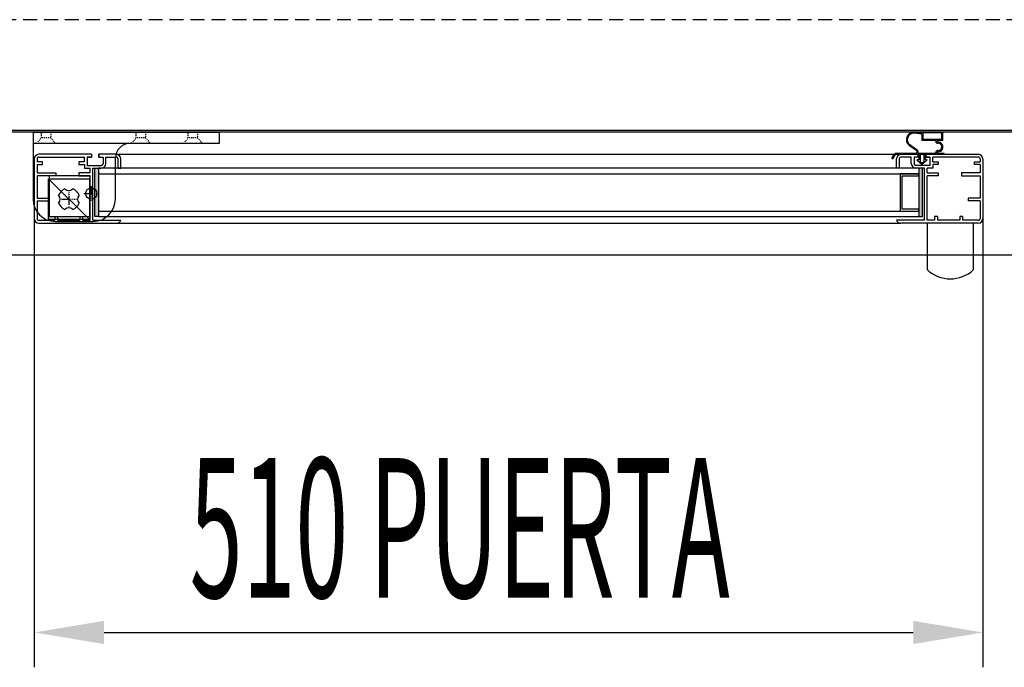
# Model space of a CAD drawing. Units: millimetres. Extents: x 12111 to 45727, y 21174 to 34003.
# Drawn here: x 23082 to 23612, y 25240 to 25589 of the extents above; entities that cross this region are included whole.
import ezdxf

# ---------------------------------------------------------------- set-up
doc = ezdxf.new("R2010")
doc.units = ezdxf.units.MM
for name, pattern in [('TRAZO_Y_PUNTO', [1, 0.5, -0.25, 0, -0.25]), ('TRAZOS', [0.75, 0.5, -0.25]), ('TRAZOS_MD', [1, 0.5, -0.5])]:
    doc.linetypes.add(name, pattern=pattern)
doc.layers.add('ACOTA', color=50, linetype='Continuous')
doc.layers.add('EJES', color=11, linetype='TRAZO_Y_PUNTO')
doc.styles.add('ACO', font='simplex.shx', dxfattribs={"width": 0.5})

msp = doc.modelspace()

# ---------------------------------------------------------------- hatches: boundary and pattern name
at = {"linetype": 'Continuous'}
for points in [[(23122.54, 25482.86), (23124.54, 25482.86), (23124.54, 25508.86), (23122.54, 25508.86)], [(23122.54, 25482.86), (23124.54, 25482.86), (23124.54, 25508.86), (23122.54, 25508.86)], [(23565.54, 25508.86), (23565.54, 25482.86), (23567.54, 25482.86), (23567.54, 25508.86)], [(23565.54, 25508.86), (23565.54, 25482.86), (23567.54, 25482.86), (23567.54, 25508.86)]]:
    msp.add_hatch(color=256, dxfattribs=at).paths.add_polyline_path(points)

# ---------------------------------------------------------------- linework, layer by layer
at = {"linetype": 'TRAZOS', "ltscale": 15}
msp.add_line((24081.55, 25588.76), (22606.55, 25588.76), dxfattribs=at)
at = {"linetype": 'TRAZOS'}
msp.add_line((24562.05, 25528.26), (22554.05, 25528.26), dxfattribs=at)
for p, q in [((24143.05, 25528.26), (22576.05, 25528.26)), ((22577.05, 25529.26), (24142.05, 25529.26)), ((23089.35, 25528.26), (23189.35, 25528.26)), ((23089.35, 25528.26), (23089.35, 25492.26)), ((23189.35, 25528.26), (23189.35, 25522.26)), ((23567.15, 25527.26), (23563.26, 25527.71)), ((23567.15, 25527.26), (23563.26, 25527.71)), ((23567.15, 25527.76), (23563.32, 25528.2)), ((23567.15, 25527.76), (23563.32, 25528.2)), ((23578.55, 25528.36), (23567.15, 25528.36)), ((23567.15, 25528.36), (23567.15, 25527.76)), ((23578.55, 25528.36), (23567.15, 25528.36)), ((23567.15, 25528.36), (23567.15, 25527.76)), ((23567.15, 25527.26), (23567.15, 25523.76)), ((23567.15, 25527.26), (23567.15, 25523.76)), ((23577.95, 25527.96), (23567.75, 25527.96)), ((23567.75, 25527.96), (23567.75, 25524.36)), ((23577.95, 25527.96), (23567.75, 25527.96)), ((23567.75, 25527.96), (23567.75, 25524.36)), ((23577.95, 25524.36), (23577.95, 25527.96)), ((23577.95, 25524.36), (23577.95, 25527.96)), ((23578.55, 25523.76), (23578.55, 25528.36)), ((23578.55, 25523.76), (23578.55, 25528.36)), ((23189.35, 25522.26), (23089.35, 25522.26)), ((23564.44, 25518.16), (23560.52, 25520.98)), ((23564.44, 25518.16), (23560.52, 25520.98)), ((23564.86, 25518.48), (23560.81, 25521.39)), ((23564.86, 25518.48), (23560.81, 25521.39)), ((23574.65, 25523.76), (23567.15, 25523.76)), ((23574.65, 25523.76), (23567.15, 25523.76)), ((23577.95, 25524.36), (23567.75, 25524.36)), ((23577.95, 25524.36), (23567.75, 25524.36)), ((23574.65, 25523.36), (23574.65, 25523.76)), ((23574.65, 25523.36), (23574.65, 25523.76)), ((23578.55, 25523.76), (23575.28, 25523.76)), ((23578.55, 25523.76), (23575.28, 25523.76)), ((23575.65, 25522.36), (23575.95, 25522.36)), ((23575.65, 25522.36), (23575.95, 25522.36)), ((23120.79, 25516.36), (23092.54, 25516.36)), ((23120.79, 25516.36), (23092.54, 25516.36)), ((23092.54, 25514.86), (23117.04, 25514.86)), ((23092.54, 25514.86), (23117.04, 25514.86)), ((23117.04, 25512.36), (23117.04, 25514.86)), ((23117.04, 25512.36), (23117.04, 25514.86)), ((23118.54, 25514.86), (23118.54, 25510.36)), ((23118.54, 25514.86), (23120.79, 25514.86)), ((23120.79, 25514.86), (23118.54, 25514.86)), ((23120.79, 25514.86), (23118.54, 25514.86)), ((23120.79, 25514.86), (23118.54, 25514.86)), ((23118.54, 25514.86), (23118.54, 25510.36)), ((23118.54, 25514.86), (23120.79, 25514.86)), ((23120.79, 25514.86), (23118.54, 25514.86)), ((23120.79, 25514.86), (23118.54, 25514.86)), ((23120.79, 25514.86), (23118.54, 25514.86)), ((23120.79, 25516.36), (23120.79, 25514.86)), ((23120.79, 25516.36), (23120.79, 25514.86)), ((23124.79, 25514.86), (23124.79, 25516.36)), ((23124.79, 25516.36), (23124.79, 25514.86)), ((23124.79, 25516.36), (23124.79, 25514.86)), ((23134.04, 25516.36), (23124.79, 25516.36)), ((23134.04, 25516.36), (23124.79, 25516.36)), ((23124.79, 25514.86), (23124.79, 25516.36)), ((23124.79, 25516.36), (23124.79, 25514.86)), ((23124.79, 25516.36), (23124.79, 25514.86)), ((23134.04, 25516.36), (23124.79, 25516.36)), ((23134.04, 25516.36), (23124.79, 25516.36)), ((23124.79, 25514.86), (23127.04, 25514.86)), ((23124.79, 25514.86), (23127.04, 25514.86)), ((23124.79, 25514.86), (23127.04, 25514.86)), ((23124.79, 25514.86), (23127.04, 25514.86)), ((23127.04, 25514.86), (23127.04, 25511.36)), ((23127.04, 25514.86), (23127.04, 25511.36)), ((23127.04, 25514.86), (23127.04, 25511.36)), ((23127.04, 25514.86), (23127.04, 25511.36)), ((23128.54, 25514.86), (23134.04, 25514.86)), ((23128.54, 25514.86), (23134.04, 25514.86)), ((23128.54, 25511.36), (23128.54, 25514.86)), ((23128.54, 25511.36), (23128.54, 25514.86)), ((23128.54, 25514.86), (23134.04, 25514.86)), ((23128.54, 25514.86), (23134.04, 25514.86)), ((23128.54, 25511.36), (23128.54, 25514.86)), ((23128.54, 25511.36), (23128.54, 25514.86)), ((23133.65, 25492.26), (23133.65, 25514.26)), ((23134.46, 25516.36), (23556.04, 25516.36)), ((23134.46, 25516.36), (23556.04, 25516.36)), ((23554.15, 25516.96), (23564.65, 25516.96)), ((23554.15, 25516.96), (23564.65, 25516.96)), ((23554.15, 25516.36), (23565.55, 25516.36)), ((23554.15, 25516.36), (23565.55, 25516.36)), ((23556.04, 25516.36), (23565.29, 25516.36)), ((23556.04, 25516.36), (23565.29, 25516.36)), ((23556.04, 25516.36), (23565.29, 25516.36)), ((23556.04, 25516.36), (23565.29, 25516.36)), ((23561.54, 25514.86), (23556.04, 25514.86)), ((23561.54, 25514.86), (23556.04, 25514.86)), ((23561.54, 25514.86), (23556.04, 25514.86)), ((23561.54, 25514.86), (23556.04, 25514.86)), ((23561.54, 25511.36), (23561.54, 25514.86)), ((23561.54, 25511.36), (23561.54, 25514.86)), ((23561.54, 25511.36), (23561.54, 25514.86)), ((23561.54, 25511.36), (23561.54, 25514.86)), ((23565.29, 25514.86), (23563.04, 25514.86)), ((23565.29, 25514.86), (23563.04, 25514.86)), ((23563.04, 25514.86), (23563.04, 25511.36)), ((23563.04, 25514.86), (23563.04, 25511.36)), ((23565.29, 25514.86), (23563.04, 25514.86)), ((23565.29, 25514.86), (23563.04, 25514.86)), ((23563.04, 25514.86), (23563.04, 25511.36)), ((23563.04, 25514.86), (23563.04, 25511.36)), ((23564.65, 25516.96), (23564.65, 25517.76)), ((23564.65, 25516.96), (23564.65, 25517.76)), ((23565.15, 25516.96), (23565.15, 25517.91)), ((23565.15, 25516.96), (23565.15, 25517.91)), ((23565.15, 25516.96), (23574.65, 25516.96)), ((23565.15, 25516.96), (23574.65, 25516.96)), ((23565.29, 25514.86), (23565.29, 25516.36)), ((23565.29, 25516.36), (23565.29, 25514.86)), ((23565.29, 25516.36), (23565.29, 25514.86)), ((23565.29, 25514.86), (23565.29, 25516.36)), ((23565.29, 25516.36), (23565.29, 25514.86)), ((23565.29, 25516.36), (23565.29, 25514.86)), ((23565.55, 25516.36), (23565.55, 25513.36)), ((23565.55, 25516.36), (23565.55, 25513.36)), ((23566.3, 25516.36), (23566.3, 25512.58)), ((23566.3, 25516.36), (23568.3, 25516.36)), ((23566.3, 25516.36), (23566.3, 25512.58)), ((23566.3, 25516.36), (23568.3, 25516.36)), ((23568.3, 25516.36), (23568.3, 25512.58)), ((23568.3, 25516.36), (23568.3, 25512.58)), ((23569.05, 25516.36), (23579.15, 25516.36)), ((23569.05, 25516.36), (23569.05, 25513.36)), ((23569.05, 25516.36), (23579.15, 25516.36)), ((23569.05, 25516.36), (23569.05, 25513.36)), ((23569.29, 25516.36), (23569.29, 25514.86)), ((23569.29, 25516.36), (23597.54, 25516.36)), ((23569.29, 25516.36), (23569.29, 25514.86)), ((23569.29, 25516.36), (23597.54, 25516.36)), ((23571.54, 25514.86), (23569.29, 25514.86)), ((23569.29, 25514.86), (23571.54, 25514.86)), ((23569.29, 25514.86), (23571.54, 25514.86)), ((23569.29, 25514.86), (23571.54, 25514.86)), ((23571.54, 25514.86), (23569.29, 25514.86)), ((23569.29, 25514.86), (23571.54, 25514.86)), ((23569.29, 25514.86), (23571.54, 25514.86)), ((23569.29, 25514.86), (23571.54, 25514.86)), ((23571.54, 25514.86), (23571.54, 25510.36)), ((23571.54, 25514.86), (23571.54, 25510.36)), ((23597.54, 25514.86), (23573.04, 25514.86)), ((23573.04, 25512.36), (23573.04, 25514.86)), ((23597.54, 25514.86), (23573.04, 25514.86)), ((23573.04, 25512.36), (23573.04, 25514.86)), ((23574.65, 25516.96), (23574.65, 25517.36)), ((23574.65, 25516.96), (23574.65, 25517.36)), ((23575.28, 25516.96), (23579.15, 25516.96)), ((23575.28, 25516.96), (23579.15, 25516.96)), ((23575.95, 25518.36), (23575.65, 25518.36)), ((23575.95, 25518.36), (23575.65, 25518.36)), ((23579.15, 25516.36), (23579.15, 25516.96)), ((23579.15, 25516.36), (23579.15, 25516.96)), ((23090.04, 25513.86), (23090.04, 25481.86)), ((23090.04, 25513.86), (23090.04, 25481.86)), ((23091.54, 25513.86), (23091.54, 25512.36)), ((23091.54, 25513.86), (23091.54, 25512.36)), ((23094.54, 25512.36), (23091.54, 25512.36)), ((23094.54, 25512.36), (23091.54, 25512.36)), ((23091.54, 25510.86), (23091.54, 25506.36)), ((23091.54, 25510.86), (23094.54, 25510.86)), ((23091.54, 25510.86), (23091.54, 25506.36)), ((23091.54, 25510.86), (23094.54, 25510.86)), ((23094.54, 25510.86), (23094.54, 25512.36)), ((23094.54, 25510.86), (23094.54, 25512.36)), ((23117.04, 25512.36), (23114.04, 25512.36)), ((23114.04, 25512.36), (23114.04, 25510.86)), ((23117.04, 25512.36), (23114.04, 25512.36)), ((23114.04, 25512.36), (23114.04, 25510.86)), ((23114.04, 25510.86), (23117.04, 25510.86)), ((23114.04, 25510.86), (23117.04, 25510.86)), ((23117.04, 25510.86), (23117.04, 25508.86)), ((23117.04, 25510.86), (23117.04, 25508.86)), ((23118.54, 25510.36), (23126.04, 25510.36)), ((23118.54, 25510.36), (23126.04, 25510.36)), ((23119.54, 25510.36), (23126.04, 25510.36)), ((23119.54, 25510.36), (23126.04, 25510.36)), ((23135.04, 25513.86), (23135.04, 25508.86)), ((23135.04, 25513.86), (23135.04, 25508.86)), ((23135.04, 25513.86), (23135.04, 25508.86)), ((23135.04, 25513.86), (23135.04, 25508.86)), ((23136.54, 25508.86), (23136.54, 25513.86)), ((23136.54, 25508.86), (23136.54, 25513.86)), ((23136.54, 25508.86), (23136.54, 25513.86)), ((23136.54, 25508.86), (23136.54, 25513.86)), ((23551.15, 25514.06), (23551.75, 25514.06)), ((23551.15, 25514.06), (23551.75, 25514.06)), ((23553.54, 25508.86), (23553.54, 25513.86)), ((23553.54, 25508.86), (23553.54, 25513.86)), ((23553.54, 25508.86), (23553.54, 25513.86)), ((23553.54, 25508.86), (23553.54, 25513.86)), ((23555.04, 25513.86), (23555.04, 25508.86)), ((23555.04, 25513.86), (23555.04, 25508.86)), ((23555.04, 25513.86), (23555.04, 25508.86)), ((23555.04, 25513.86), (23555.04, 25508.86)), ((23570.54, 25510.36), (23564.04, 25510.36)), ((23571.54, 25510.36), (23564.04, 25510.36)), ((23570.54, 25510.36), (23564.04, 25510.36)), ((23571.54, 25510.36), (23564.04, 25510.36)), ((23564.55, 25513.36), (23567.3, 25510.86)), ((23565.55, 25513.36), (23564.55, 25513.36)), ((23564.55, 25513.36), (23567.3, 25510.86)), ((23565.55, 25513.36), (23564.55, 25513.36)), ((23566.3, 25512.58), (23567.3, 25511.67)), ((23566.3, 25512.58), (23567.3, 25511.67)), ((23570.05, 25513.36), (23567.3, 25510.86)), ((23570.05, 25513.36), (23567.3, 25510.86)), ((23568.3, 25512.58), (23567.3, 25511.67)), ((23568.3, 25512.58), (23567.3, 25511.67)), ((23570.05, 25513.36), (23569.05, 25513.36)), ((23570.05, 25513.36), (23569.05, 25513.36)), ((23573.04, 25512.36), (23576.04, 25512.36)), ((23573.04, 25512.36), (23576.04, 25512.36)), ((23576.04, 25510.86), (23573.04, 25510.86)), ((23573.04, 25510.86), (23573.04, 25508.86)), ((23576.04, 25510.86), (23573.04, 25510.86)), ((23573.04, 25510.86), (23573.04, 25508.86)), ((23576.04, 25512.36), (23576.04, 25510.86)), ((23576.04, 25512.36), (23576.04, 25510.86)), ((23595.54, 25510.86), (23595.54, 25512.36)), ((23595.54, 25512.36), (23598.54, 25512.36)), ((23595.54, 25510.86), (23595.54, 25512.36)), ((23595.54, 25512.36), (23598.54, 25512.36)), ((23598.54, 25510.86), (23595.54, 25510.86)), ((23598.54, 25510.86), (23595.54, 25510.86)), ((23598.54, 25513.86), (23598.54, 25512.36)), ((23598.54, 25513.86), (23598.54, 25512.36)), ((23598.54, 25510.86), (23598.54, 25506.36)), ((23598.54, 25510.86), (23598.54, 25506.36)), ((23600.04, 25513.86), (23600.04, 25481.86)), ((23600.04, 25513.86), (23600.04, 25481.86)), ((23090.04, 25507.86), (23090.04, 25481.86)), ((23090.04, 25507.86), (23090.04, 25481.86)), ((23091.54, 25506.36), (23101.54, 25506.36)), ((23091.54, 25506.36), (23101.54, 25506.36)), ((23091.54, 25504.86), (23091.54, 25492.86)), ((23101.54, 25504.86), (23091.54, 25504.86)), ((23091.54, 25504.86), (23091.54, 25492.86)), ((23101.54, 25504.86), (23091.54, 25504.86)), ((23098.04, 25504.86), (23098.04, 25482.86)), ((23120.04, 25504.86), (23098.04, 25504.86)), ((23098.04, 25504.86), (23098.04, 25482.86)), ((23120.04, 25504.86), (23098.04, 25504.86)), ((23101.54, 25506.36), (23101.54, 25504.86)), ((23101.54, 25506.36), (23101.54, 25504.86)), ((23120.04, 25506.36), (23114.04, 25506.36)), ((23114.04, 25506.36), (23114.04, 25504.86)), ((23120.04, 25506.36), (23114.04, 25506.36)), ((23114.04, 25506.36), (23114.04, 25504.86)), ((23114.04, 25504.86), (23120.04, 25504.86)), ((23114.04, 25504.86), (23120.04, 25504.86)), ((23117.04, 25508.86), (23120.04, 25508.86)), ((23117.04, 25508.86), (23120.04, 25508.86)), ((23120.04, 25506.36), (23120.04, 25508.86)), ((23120.04, 25506.36), (23120.04, 25508.86)), ((23120.04, 25482.86), (23120.04, 25504.86)), ((23120.04, 25482.86), (23120.04, 25504.86)), ((23120.04, 25480.86), (23120.04, 25504.86)), ((23120.04, 25480.86), (23120.04, 25504.86)), ((23121.54, 25480.86), (23121.54, 25508.86)), ((23121.54, 25508.86), (23126.04, 25508.86)), ((23121.54, 25480.86), (23121.54, 25508.86)), ((23121.54, 25508.86), (23126.04, 25508.86)), ((23122.54, 25482.86), (23122.54, 25508.86)), ((23122.54, 25508.86), (23124.54, 25508.86)), ((23122.54, 25482.86), (23122.54, 25508.86)), ((23122.54, 25508.86), (23124.54, 25508.86)), ((23565.54, 25508.86), (23124.54, 25508.86)), ((23124.54, 25508.86), (23124.54, 25482.86)), ((23565.54, 25508.86), (23124.54, 25508.86)), ((23124.54, 25508.86), (23124.54, 25482.86)), ((23124.54, 25505.86), (23565.54, 25505.86)), ((23124.54, 25505.86), (23565.54, 25505.86)), ((23135.04, 25508.86), (23136.54, 25508.86)), ((23135.04, 25508.86), (23136.54, 25508.86)), ((23135.04, 25508.86), (23136.54, 25508.86)), ((23135.04, 25508.86), (23136.54, 25508.86)), ((23555.04, 25508.86), (23553.54, 25508.86)), ((23555.04, 25508.86), (23553.54, 25508.86)), ((23555.04, 25508.86), (23553.54, 25508.86)), ((23555.04, 25508.86), (23553.54, 25508.86)), ((23565.54, 25505.86), (23555.54, 25505.86)), ((23555.54, 25505.86), (23555.54, 25485.86)), ((23565.54, 25505.86), (23555.54, 25505.86)), ((23555.54, 25505.86), (23555.54, 25485.86)), ((23556.54, 25504.86), (23565.54, 25504.86)), ((23556.54, 25486.86), (23556.54, 25504.86)), ((23556.54, 25504.86), (23565.54, 25504.86)), ((23556.54, 25486.86), (23556.54, 25504.86)), ((23568.54, 25508.86), (23564.04, 25508.86)), ((23568.54, 25508.86), (23564.04, 25508.86)), ((23565.54, 25508.86), (23565.54, 25505.86)), ((23565.54, 25508.86), (23565.54, 25482.86)), ((23567.54, 25508.86), (23565.54, 25508.86)), ((23565.54, 25508.86), (23565.54, 25505.86)), ((23565.54, 25508.86), (23565.54, 25482.86)), ((23567.54, 25508.86), (23565.54, 25508.86)), ((23565.54, 25504.86), (23565.54, 25505.86)), ((23565.54, 25504.86), (23565.54, 25505.86)), ((23567.54, 25482.86), (23567.54, 25508.86)), ((23567.54, 25482.86), (23567.54, 25508.86)), ((23568.54, 25480.86), (23568.54, 25508.86)), ((23568.54, 25480.86), (23568.54, 25508.86)), ((23570.04, 25506.36), (23570.04, 25508.86)), ((23573.04, 25508.86), (23570.04, 25508.86)), ((23570.04, 25506.36), (23570.04, 25508.86)), ((23573.04, 25508.86), (23570.04, 25508.86)), ((23570.04, 25506.36), (23576.04, 25506.36)), ((23570.04, 25506.36), (23576.04, 25506.36)), ((23570.04, 25480.86), (23570.04, 25504.86)), ((23576.04, 25504.86), (23570.04, 25504.86)), ((23570.04, 25480.86), (23570.04, 25504.86)), ((23576.04, 25504.86), (23570.04, 25504.86)), ((23576.04, 25506.36), (23576.04, 25504.86)), ((23576.04, 25506.36), (23576.04, 25504.86)), ((23598.54, 25506.36), (23588.54, 25506.36)), ((23588.54, 25506.36), (23588.54, 25504.86)), ((23598.54, 25506.36), (23588.54, 25506.36)), ((23588.54, 25506.36), (23588.54, 25504.86)), ((23588.54, 25504.86), (23598.54, 25504.86)), ((23588.54, 25504.86), (23598.54, 25504.86)), ((23598.54, 25504.86), (23598.54, 25492.86)), ((23598.54, 25504.86), (23598.54, 25492.86)), ((23600.04, 25507.86), (23600.04, 25481.86)), ((23600.04, 25507.86), (23600.04, 25481.86)), ((23097.65, 25481.26), (23097.65, 25503.26)), ((23097.65, 25503.26), (23119.65, 25503.26)), ((23097.65, 25503.26), (23119.65, 25481.26)), ((23097.65, 25481.26), (23097.65, 25503.26)), ((23097.65, 25503.26), (23119.65, 25503.26)), ((23097.65, 25503.26), (23119.65, 25481.26)), ((23119.65, 25503.26), (23119.65, 25481.26)), ((23119.65, 25503.26), (23119.65, 25481.26)), ((23091.54, 25492.86), (23098.04, 25492.86)), ((23091.54, 25492.86), (23098.04, 25492.86)), ((23091.54, 25491.36), (23091.54, 25481.86)), ((23091.54, 25491.36), (23098.04, 25491.36)), ((23091.54, 25491.36), (23091.54, 25481.86)), ((23091.54, 25491.36), (23098.04, 25491.36)), ((23098.04, 25492.86), (23098.04, 25491.36)), ((23098.04, 25492.86), (23098.04, 25491.36)), ((23598.54, 25492.86), (23592.04, 25492.86)), ((23592.04, 25492.86), (23592.04, 25491.36)), ((23598.54, 25492.86), (23592.04, 25492.86)), ((23592.04, 25492.86), (23592.04, 25491.36)), ((23598.54, 25491.36), (23592.04, 25491.36)), ((23598.54, 25491.36), (23592.04, 25491.36)), ((23598.54, 25491.36), (23598.54, 25481.86)), ((23598.54, 25491.36), (23598.54, 25481.86)), ((23098.04, 25482.86), (23120.04, 25482.86)), ((23098.04, 25482.86), (23120.04, 25482.86)), ((23101.04, 25482.86), (23101.04, 25480.86)), ((23101.04, 25482.86), (23102.54, 25482.86)), ((23101.04, 25482.86), (23101.04, 25480.86)), ((23101.04, 25482.86), (23102.54, 25482.86)), ((23102.54, 25482.86), (23102.54, 25480.86)), ((23102.54, 25482.86), (23102.54, 25480.86)), ((23114.54, 25482.86), (23114.54, 25480.86)), ((23114.54, 25482.86), (23116.04, 25482.86)), ((23114.54, 25482.86), (23114.54, 25480.86)), ((23114.54, 25482.86), (23116.04, 25482.86)), ((23116.04, 25482.86), (23116.04, 25480.86)), ((23116.04, 25482.86), (23116.04, 25480.86)), ((23124.54, 25482.86), (23122.54, 25482.86)), ((23124.54, 25482.86), (23122.54, 25482.86)), ((23124.54, 25485.86), (23565.54, 25485.86)), ((23124.54, 25485.86), (23565.54, 25485.86)), ((23124.54, 25482.86), (23565.54, 25482.86)), ((23124.54, 25482.86), (23565.54, 25482.86)), ((23555.54, 25485.86), (23565.54, 25485.86)), ((23555.54, 25485.86), (23565.54, 25485.86)), ((23565.54, 25486.86), (23556.54, 25486.86)), ((23565.54, 25486.86), (23556.54, 25486.86)), ((23565.54, 25485.86), (23565.54, 25486.86)), ((23565.54, 25485.86), (23565.54, 25486.86)), ((23565.54, 25485.86), (23565.54, 25482.86)), ((23565.54, 25485.86), (23565.54, 25482.86)), ((23565.54, 25482.86), (23567.54, 25482.86)), ((23565.54, 25482.86), (23567.54, 25482.86)), ((23574.04, 25482.86), (23574.04, 25480.86)), ((23575.54, 25482.86), (23574.04, 25482.86)), ((23574.04, 25482.86), (23574.04, 25480.86)), ((23575.54, 25482.86), (23574.04, 25482.86)), ((23575.54, 25482.86), (23575.54, 25480.86)), ((23575.54, 25482.86), (23575.54, 25480.86)), ((23587.54, 25482.86), (23587.54, 25480.86)), ((23589.04, 25482.86), (23587.54, 25482.86)), ((23587.54, 25482.86), (23587.54, 25480.86)), ((23589.04, 25482.86), (23587.54, 25482.86)), ((23589.04, 25482.86), (23589.04, 25480.86)), ((23589.04, 25482.86), (23589.04, 25480.86)), ((23092.54, 25480.86), (23101.04, 25480.86)), ((23092.54, 25480.86), (23101.04, 25480.86)), ((23092.54, 25479.36), (23134.25, 25479.36)), ((23092.54, 25479.36), (23134.25, 25479.36)), ((23119.65, 25481.26), (23097.65, 25481.26)), ((23119.65, 25481.26), (23097.65, 25481.26)), ((23101.35, 25480.26), (23121.65, 25480.26)), ((23102.54, 25480.86), (23114.54, 25480.86)), ((23102.54, 25480.86), (23114.54, 25480.86)), ((23116.04, 25480.86), (23120.04, 25480.86)), ((23116.04, 25480.86), (23120.04, 25480.86)), ((23121.54, 25480.86), (23136.54, 25480.86)), ((23121.54, 25480.86), (23136.54, 25480.86)), ((23134.25, 25479.36), (23555.83, 25479.36)), ((23134.25, 25479.36), (23555.83, 25479.36)), ((23568.54, 25480.86), (23553.54, 25480.86)), ((23568.54, 25480.86), (23553.54, 25480.86)), ((23597.54, 25479.36), (23555.83, 25479.36)), ((23597.54, 25479.36), (23555.83, 25479.36)), ((23570.04, 25479.38), (23570, 25454.38)), ((23570.04, 25479.38), (23570, 25454.38)), ((23570.04, 25479.38), (23570, 25454.38)), ((23574.04, 25480.86), (23570.04, 25480.86)), ((23574.04, 25480.86), (23570.04, 25480.86)), ((23595.04, 25479.36), (23570.04, 25479.38)), ((23595.04, 25479.36), (23570.04, 25479.38)), ((23587.54, 25480.86), (23575.54, 25480.86)), ((23587.54, 25480.86), (23575.54, 25480.86)), ((23597.54, 25480.86), (23589.04, 25480.86)), ((23597.54, 25480.86), (23589.04, 25480.86)), ((23595, 25454.36), (23595.04, 25479.36)), ((23595, 25454.36), (23595.04, 25479.36)), ((22551.55, 25462.26), (24568.55, 25462.26))]:
    msp.add_line(p, q)
at = {"linetype": 'TRAZOS_MD'}
for p, q in [((23091.35, 25522.26), (23093.85, 25525.26)), ((23093.85, 25525.26), (23093.85, 25528.26)), ((23098.85, 25525.26), (23093.85, 25525.26)), ((23098.85, 25528.26), (23098.85, 25525.26)), ((23098.85, 25525.26), (23101.35, 25522.26)), ((23142.35, 25522.26), (23144.85, 25525.26)), ((23144.85, 25525.26), (23144.85, 25528.26)), ((23149.85, 25525.26), (23144.85, 25525.26)), ((23149.85, 25528.26), (23149.85, 25525.26)), ((23149.85, 25525.26), (23152.35, 25522.26)), ((23170.35, 25522.26), (23172.85, 25525.26)), ((23172.85, 25525.26), (23172.85, 25528.26)), ((23177.85, 25525.26), (23172.85, 25525.26)), ((23177.85, 25528.26), (23177.85, 25525.26)), ((23177.85, 25525.26), (23180.35, 25522.26))]:
    msp.add_line(p, q, dxfattribs=at)
msp.add_circle((23120.65, 25495.26), 3)
for centre, radius, start, end in [((23562.86, 25524.23), 4, 83.4068, 234.2907), ((23562.86, 25524.23), 4, 83.4068, 234.2907), ((23562.86, 25524.23), 3.5, 83.4068, 234.2907), ((23562.86, 25524.23), 3.5, 83.4068, 234.2907), ((23141.65, 25514.26), 8, 90, 180), ((23575.65, 25523.36), 1, 180, 270), ((23575.65, 25523.36), 1, 180, 270), ((23575.85, 25523.56), 0.6, 160.3704, 271.7908), ((23575.85, 25523.56), 0.6, 160.3704, 271.7908), ((23575.95, 25520.36), 2.6, 268.2092, 91.7908), ((23575.95, 25520.36), 2.6, 268.2092, 91.7908), ((23575.95, 25520.36), 2, 270, 90), ((23575.95, 25520.36), 2, 270, 90), ((23092.54, 25513.86), 2.5, 90, 180), ((23092.54, 25513.86), 2.5, 90, 180), ((23092.54, 25513.86), 1, 90, 180), ((23092.54, 25513.86), 1, 90, 180), ((23134.04, 25513.86), 2.5, 0, 90), ((23134.04, 25513.86), 2.5, 0, 90), ((23134.04, 25513.86), 2.5, 0, 90), ((23134.04, 25513.86), 2.5, 0, 90), ((23134.04, 25513.86), 1, 0, 90), ((23134.04, 25513.86), 1, 0, 90), ((23134.04, 25513.86), 1, 0, 90), ((23134.04, 25513.86), 1, 0, 90), ((23554.15, 25513.96), 3, 90, 178.0898), ((23554.15, 25513.96), 3, 90, 178.0898), ((23554.15, 25513.96), 2.4, 90, 177.612), ((23554.15, 25513.96), 2.4, 90, 177.612), ((23556.04, 25513.86), 2.5, 90, 180), ((23556.04, 25513.86), 2.5, 90, 180), ((23556.04, 25513.86), 2.5, 90, 180), ((23556.04, 25513.86), 2.5, 90, 180), ((23556.04, 25513.86), 1, 90, 180), ((23556.04, 25513.86), 1, 90, 180), ((23556.04, 25513.86), 1, 90, 180), ((23556.04, 25513.86), 1, 90, 180), ((23564.15, 25517.76), 0.5, 0, 54.2907), ((23564.15, 25517.76), 0.5, 0, 54.2907), ((23564.45, 25517.91), 0.7, 0, 54.2907), ((23564.45, 25517.91), 0.7, 0, 54.2907), ((23575.65, 25517.36), 1, 90, 180), ((23575.65, 25517.36), 1, 90, 180), ((23575.85, 25517.16), 0.6, 88.2092, 199.6296), ((23575.85, 25517.16), 0.6, 88.2092, 199.6296), ((23597.54, 25513.86), 2.5, 0, 90), ((23597.54, 25513.86), 2.5, 0, 90), ((23597.54, 25513.86), 1, 0, 90), ((23597.54, 25513.86), 1, 0, 90), ((23126.04, 25511.36), 2.5, 270, 0), ((23126.04, 25511.36), 1, 270, 0), ((23126.04, 25511.36), 2.5, 270, 0), ((23126.04, 25511.36), 1, 270, 0), ((23126.04, 25511.36), 2.5, 270, 0), ((23126.04, 25511.36), 1, 270, 0), ((23126.04, 25511.36), 2.5, 270, 0), ((23126.04, 25511.36), 1, 270, 0), ((23564.04, 25511.36), 2.5, 180, 270), ((23564.04, 25511.36), 2.5, 180, 270), ((23564.04, 25511.36), 2.5, 180, 270), ((23564.04, 25511.36), 2.5, 180, 270), ((23564.04, 25511.36), 1, 180, 270), ((23564.04, 25511.36), 1, 180, 270), ((23564.04, 25511.36), 1, 180, 270), ((23564.04, 25511.36), 1, 180, 270), ((23108.65, 25492.26), 5.9, 110.8967, 159.1033), ((23101, 25492.26), 3, 315.4543, 44.5457), ((23108.65, 25499.91), 3, 225.4543, 314.5457), ((23108.65, 25492.26), 5.9, 20.8967, 69.1033), ((23116.3, 25492.26), 3, 135.4543, 224.5457), ((23101.35, 25492.26), 12, 180, 270), ((23108.65, 25492.26), 5.9, 200.8967, 249.1033), ((23108.65, 25492.26), 5.9, 290.8967, 339.1033), ((23121.65, 25492.26), 12, 270, 0), ((23108.65, 25484.61), 3, 45.4543, 134.5457), ((23092.54, 25481.86), 2.5, 180, 270), ((23092.54, 25481.86), 2.5, 180, 270), ((23092.54, 25481.86), 1, 180, 270), ((23092.54, 25481.86), 1, 180, 270), ((23134.25, 25481.86), 2.5, 270, 336.4218), ((23134.25, 25481.86), 2.5, 270, 336.4218), ((23555.83, 25481.86), 2.5, 203.5782, 270), ((23555.83, 25481.86), 2.5, 203.5782, 270), ((23597.54, 25481.86), 2.5, 270, 0), ((23597.54, 25481.86), 1, 270, 0), ((23597.54, 25481.86), 2.5, 270, 0), ((23597.54, 25481.86), 1, 270, 0), ((23582.51, 25467.49), 18.12, 226.3587, 313.5644), ((23582.51, 25467.49), 18.12, 226.3587, 313.5644)]:
    msp.add_arc(centre, radius, start, end)
at = {"layer": 'ACOTA'}
for p, q in [((23090.04, 25482.86), (23090.04, 25240.49)), ((23600.04, 25482.86), (23600.04, 25240.49)), ((23127.54, 25259.24), (23562.54, 25259.24))]:
    msp.add_line(p, q, dxfattribs=at)
for points in [[(23127.54, 25265.49), (23127.54, 25252.99), (23090.04, 25259.24)], [(23562.54, 25252.99), (23562.54, 25265.49), (23600.04, 25259.24)]]:
    msp.add_solid(points, dxfattribs=at)
at = {"layer": 'EJES'}
for p, q in [((23120.65, 25499.26), (23120.65, 25491.26)), ((23108.65, 25496.26), (23108.65, 25488.26)), ((23116.65, 25495.26), (23124.65, 25495.26)), ((23104.65, 25492.26), (23112.65, 25492.26))]:
    msp.add_line(p, q, dxfattribs=at)

# ---------------------------------------------------------------- texts
at = {"layer": 'ACOTA', "style": 'ACO', "width": 0.5}
msp.add_text('510 PUERTA', height=75, dxfattribs=at).set_placement((23173.61, 25277.99))

doc.saveas('drawing.dxf')
